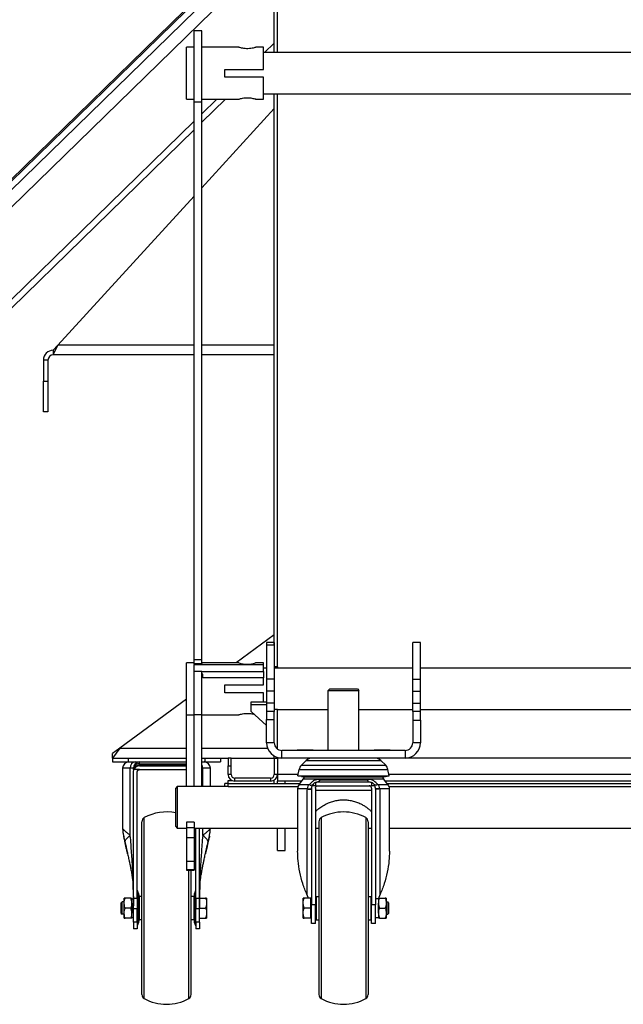
# Model space of a CAD drawing. Units: millimetres. Extents: x -4283 to 7630, y -5446 to 9788.
# Drawn here: x -659 to -267, y -2808 to -2168 of the extents above; entities that cross this region are included whole.
import ezdxf

# ---------------------------------------------------------------- set-up
doc = ezdxf.new("R2010")
doc.units = ezdxf.units.MM

msp = doc.modelspace()

# ---------------------------------------------------------------- linework, layer by layer
at = {"color": 7, "linetype": 'Continuous', "lineweight": 25}
for p, q in [((-493.7, -2189.73), (-493.7, -1987.58)), ((-491.7, -2189.73), (-491.7, -1998.04)), ((-1136.02, -2731.88), (-536.36, -2147)), ((-1135.32, -2732.6), (-535.48, -2147.54)), ((-1132.53, -2735.46), (-531.94, -2149.67)), ((-1126.94, -2741.19), (-524.86, -2153.95)), ((-540.7, -2175.68), (-545.7, -2175.68)), ((-545.7, -2222.05), (-545.7, -2175.68)), ((-540.7, -2222.05), (-540.7, -2175.68)), ((-545.7, -2186.33), (-550.7, -2186.33)), ((-550.7, -2220.03), (-550.7, -2186.33)), ((-516.63, -2186.33), (-540.7, -2186.33)), ((-500.7, -2186.33), (-505.7, -2186.33)), ((-500.7, -2200.68), (-500.7, -2186.33)), ((-499.96, -2189.73), (-493.7, -2183.63)), ((5.8, -2189.73), (-500.7, -2189.73)), ((-494.23, -2189.73), (-493.7, -2189.21)), ((-525.7, -2200.68), (-500.7, -2200.68)), ((-525.7, -2205.68), (-525.7, -2200.68)), ((-500.7, -2205.68), (-525.7, -2205.68)), ((-500.7, -2220.03), (-500.7, -2205.68)), ((-550.7, -2220.03), (-545.7, -2220.03)), ((-540.7, -2220.03), (-516.7, -2220.03)), ((-540.7, -2235.05), (-525.3, -2220.03)), ((-540.7, -2229.47), (-531.02, -2220.03)), ((-505.78, -2220.03), (-500.7, -2220.03)), ((-500.7, -2216.63), (17.3, -2216.63)), ((-493.7, -2574.81), (-493.7, -2216.63)), ((-491.7, -2588.8), (-491.7, -2216.63)), ((-540.7, -2222.05), (-545.7, -2222.05)), ((-545.7, -2584.3), (-545.7, -2222.05)), ((-540.7, -2584.3), (-540.7, -2222.05)), ((-493.7, -2226.18), (-540.7, -2277.56)), ((-1096.92, -2771.97), (-545.7, -2234.34)), ((-1094.12, -2774.83), (-545.7, -2239.93)), ((-545.7, -2283.03), (-634.19, -2379.78)), ((-637.3, -2386.18), (-634.19, -2379.78)), ((-637.3, -2383.18), (-634.19, -2379.78)), ((-545.7, -2379.78), (-634.19, -2379.78)), ((-493.7, -2379.78), (-540.7, -2379.78)), ((-637.3, -2383.18), (-637.3, -2386.18)), ((-545.7, -2386.18), (-637.3, -2386.18)), ((-493.7, -2386.18), (-540.7, -2386.18)), ((-640.7, -2389.58), (-643.7, -2389.58)), ((-643.7, -2389.58), (-643.7, -2403.18)), ((-640.7, -2389.58), (-640.7, -2403.18)), ((-643.7, -2403.18), (-640.7, -2403.18)), ((-643.7, -2423.18), (-643.7, -2403.18)), ((-640.7, -2403.18), (-640.7, -2423.18)), ((-640.7, -2423.18), (-643.7, -2423.18)), ((-493.7, -2568.18), (-518.45, -2586.33)), ((-493.7, -2573.18), (-498.7, -2573.18)), ((-498.7, -2573.18), (-498.7, -2574.81)), ((-493.7, -2574.81), (-498.7, -2574.81)), ((-498.7, -2574.81), (-498.7, -2596.94)), ((-493.7, -2573.18), (-493.7, -2574.81)), ((-493.7, -2574.81), (-493.7, -2596.94)), ((-398.7, -2573.18), (-403.7, -2573.18)), ((-403.7, -2596.94), (-403.7, -2573.18)), ((-398.7, -2596.94), (-398.7, -2573.18)), ((-540.7, -2584.3), (-545.7, -2584.3)), ((-545.7, -2586.97), (-545.7, -2584.3)), ((-540.7, -2586.97), (-540.7, -2584.3)), ((-545.7, -2586.33), (-550.7, -2586.33)), ((-550.7, -2620.03), (-550.7, -2586.33)), ((-540.7, -2586.97), (-545.7, -2586.97)), ((-545.7, -2586.97), (-545.7, -2587.3)), ((-545.7, -2591.83), (-545.7, -2587.3)), ((-545.7, -2587.3), (-500.7, -2587.3)), ((-516.7, -2586.33), (-540.7, -2586.33)), ((-540.7, -2586.97), (-540.7, -2587.3)), ((-500.7, -2586.33), (-505.78, -2586.33)), ((-500.7, -2587.3), (-500.7, -2586.33)), ((-500.7, -2591.83), (-500.7, -2587.3)), ((-498.7, -2589.73), (-500.7, -2589.73)), ((-491.7, -2588.8), (-493.7, -2588.8)), ((-491.7, -2589.31), (-493.7, -2589.31)), ((-403.7, -2589.73), (-493.7, -2589.73)), ((-491.7, -2588.8), (-491.7, -2589.31)), ((-491.7, -2589.31), (-491.7, -2589.73)), ((-84.7, -2589.73), (-398.7, -2589.73)), ((-540.7, -2591.83), (-545.7, -2591.83)), ((-545.7, -2620.15), (-545.7, -2591.83)), ((-540.7, -2591.83), (-500.7, -2591.83)), ((-540.7, -2620.15), (-540.7, -2591.83)), ((-540.2, -2593.73), (-540.7, -2593.73)), ((-540.2, -2596.06), (-540.2, -2593.73)), ((-500.7, -2596.06), (-540.2, -2596.06)), ((-500.7, -2591.83), (-500.7, -2596.06)), ((-500.7, -2600.68), (-500.7, -2596.06)), ((-493.7, -2596.94), (-498.7, -2596.94)), ((-498.7, -2596.94), (-498.7, -2604.63)), ((-493.7, -2596.94), (-493.7, -2604.63)), ((-403.7, -2596.94), (-398.7, -2596.94)), ((-403.7, -2604.63), (-403.7, -2596.94)), ((-398.7, -2604.63), (-398.7, -2596.94)), ((-525.7, -2600.68), (-500.7, -2600.68)), ((-525.7, -2605.68), (-525.7, -2600.68)), ((-457.7, -2603.18), (-458.7, -2604.18)), ((-457.7, -2603.18), (-439.7, -2603.18)), ((-439.7, -2603.18), (-438.7, -2604.18)), ((-550.7, -2609.98), (-594.07, -2641.78)), ((-500.7, -2605.68), (-525.7, -2605.68)), ((-500.7, -2611.66), (-500.7, -2605.68)), ((-493.7, -2604.63), (-498.7, -2604.63)), ((-498.7, -2604.63), (-498.7, -2612.54)), ((-493.7, -2604.63), (-493.7, -2612.54)), ((-458.7, -2604.18), (-438.7, -2604.18)), ((-458.7, -2643.18), (-458.7, -2604.18)), ((-438.7, -2643.18), (-438.7, -2604.18)), ((-403.7, -2604.63), (-398.7, -2604.63)), ((-403.7, -2612.54), (-403.7, -2604.63)), ((-398.7, -2612.54), (-398.7, -2604.63)), ((-508.7, -2611.66), (-498.7, -2611.66)), ((-508.7, -2613.35), (-508.7, -2611.66)), ((-508.7, -2617.88), (-508.7, -2613.35)), ((-508.7, -2613.35), (-498.7, -2613.35)), ((-493.7, -2612.54), (-498.7, -2612.54)), ((-498.7, -2612.54), (-498.7, -2617.9)), ((-493.7, -2612.54), (-493.7, -2617.9)), ((-491.7, -2616.53), (-493.7, -2616.53)), ((-491.7, -2642.18), (-491.7, -2616.53)), ((-491.7, -2616.63), (-458.7, -2616.63)), ((-438.7, -2616.63), (-403.7, -2616.63)), ((-403.7, -2612.54), (-398.7, -2612.54)), ((-403.7, -2617.91), (-403.7, -2612.54)), ((-398.7, -2617.91), (-398.7, -2612.54)), ((-398.7, -2616.63), (-84.7, -2616.63)), ((-550.7, -2620.03), (-545.7, -2620.03)), ((-550.7, -2666.73), (-550.7, -2620.03)), ((-540.7, -2620.15), (-545.7, -2620.15)), ((-545.7, -2666.73), (-545.7, -2620.15)), ((-540.7, -2620.03), (-516.63, -2620.03)), ((-540.7, -2666.73), (-540.7, -2620.15)), ((-498.7, -2626.94), (-508.7, -2617.88)), ((-493.7, -2617.9), (-498.7, -2617.9)), ((-498.7, -2617.9), (-498.7, -2623.18)), ((-493.7, -2623.18), (-493.7, -2617.9)), ((-398.7, -2617.91), (-403.7, -2617.91)), ((-403.7, -2617.91), (-403.7, -2623.46)), ((-398.7, -2623.46), (-398.7, -2617.91)), ((-498.7, -2623.18), (-493.7, -2623.18)), ((-498.7, -2638.18), (-498.7, -2623.18)), ((-493.7, -2638.18), (-493.7, -2623.18)), ((-403.7, -2623.46), (-398.7, -2623.46)), ((-403.7, -2623.46), (-403.7, -2638.18)), ((-398.7, -2623.46), (-398.7, -2638.18)), ((-594.07, -2641.78), (-598.7, -2648.18)), ((-594.07, -2641.78), (-598.7, -2645.18)), ((-594.07, -2641.78), (-550.7, -2641.78)), ((-540.7, -2641.78), (-498.03, -2641.78)), ((-493.7, -2638.18), (-498.7, -2638.18)), ((-398.7, -2638.18), (-403.7, -2638.18)), ((-598.7, -2648.18), (-598.7, -2645.18)), ((-598.7, -2648.18), (-598.7, -2650.68)), ((-598.7, -2648.18), (-550.7, -2648.18)), ((-588.7, -2648.18), (-588.7, -2650.68)), ((-540.7, -2648.18), (-523.7, -2648.18)), ((-538.7, -2648.18), (-538.7, -2650.68)), ((-528.7, -2648.18), (-528.7, -2650.68)), ((-521.7, -2648.18), (-523.7, -2648.18)), ((-523.7, -2648.18), (-523.7, -2653.18)), ((-521.7, -2653.18), (-521.7, -2648.18)), ((-521.7, -2648.18), (-493.7, -2648.18)), ((-493.7, -2648.18), (-493.7, -2646.84)), ((-493.7, -2648.18), (-491.7, -2648.18)), ((-493.7, -2648.18), (-493.7, -2658.78)), ((-491.7, -2648.18), (-491.7, -2647.72)), ((-491.7, -2648.18), (-491.7, -2658.78)), ((-488.7, -2648.18), (-491.7, -2648.18)), ((-488.7, -2648.18), (-488.7, -2643.18)), ((-408.7, -2643.18), (-488.7, -2643.18)), ((-408.7, -2648.18), (-488.7, -2648.18)), ((-478.9, -2642.8), (-468.5, -2642.8)), ((-478.9, -2643.18), (-478.9, -2642.8)), ((-478.9, -2643.09), (-468.5, -2643.09)), ((-468.5, -2642.8), (-468.5, -2643.18)), ((-428.9, -2642.8), (-418.5, -2642.8)), ((-428.9, -2643.18), (-428.9, -2642.8)), ((-428.9, -2643.09), (-418.5, -2643.09)), ((-418.5, -2642.8), (-418.5, -2643.18)), ((-408.7, -2643.18), (-408.7, -2648.18)), ((-74.7, -2648.18), (-408.7, -2648.18)), ((-598.7, -2650.68), (-588.7, -2650.68)), ((-592.2, -2654.68), (-592.2, -2694.3)), ((-587.2, -2654.68), (-592.2, -2654.68)), ((-588.7, -2650.68), (-550.7, -2650.68)), ((-587.2, -2698.54), (-587.2, -2654.68)), ((-585.2, -2654.68), (-587.2, -2654.68)), ((-585.2, -2655.71), (-585.2, -2654.68)), ((-581.2, -2651.85), (-581.2, -2650.68)), ((-581.2, -2652.88), (-581.2, -2651.85)), ((-581.2, -2651.85), (-550.7, -2651.85)), ((-581.2, -2653.18), (-581.2, -2652.88)), ((-581.2, -2652.88), (-550.7, -2652.88)), ((-581.2, -2653.18), (-550.7, -2653.18)), ((-540.7, -2650.68), (-538.7, -2650.68)), ((-540.2, -2654.68), (-540.7, -2654.68)), ((-540.2, -2666.73), (-540.2, -2654.68)), ((-535.2, -2654.68), (-540.2, -2654.68)), ((-538.7, -2650.68), (-528.7, -2650.68)), ((-535.2, -2666.73), (-535.2, -2654.68)), ((-523.7, -2653.18), (-521.7, -2653.18)), ((-523.7, -2658.78), (-523.7, -2653.18)), ((-521.7, -2658.78), (-521.7, -2653.18)), ((-476.09, -2652.87), (-472.95, -2649.73)), ((-476.09, -2652.87), (-421.31, -2652.87)), ((-472.95, -2649.73), (-424.46, -2649.73)), ((-421.31, -2652.87), (-424.46, -2649.73)), ((-585.2, -2657.18), (-584.91, -2655.68)), ((-585.2, -2739.33), (-585.2, -2657.18)), ((-581.2, -2655.68), (-584.91, -2655.68)), ((-582.7, -2739.33), (-582.7, -2657.18)), ((-581.2, -2655.68), (-550.7, -2655.68)), ((-521.7, -2658.78), (-523.7, -2658.78)), ((-519.3, -2663.18), (-519.3, -2661.18)), ((-496.1, -2661.18), (-519.3, -2661.18)), ((-496.1, -2661.18), (-496.1, -2663.18)), ((-491.7, -2658.78), (-493.7, -2658.78)), ((-491.7, -2658.78), (-491.7, -2663.18)), ((-478.26, -2658.78), (-491.7, -2658.78)), ((-478.45, -2659.68), (-477.58, -2655.62)), ((-476, -2660.2), (-478.45, -2659.68)), ((-478.45, -2659.68), (-418.96, -2659.68)), ((-477.58, -2655.62), (-419.82, -2655.62)), ((-476, -2660.2), (-421.41, -2660.2)), ((-474.2, -2660.46), (-423.2, -2660.46)), ((-421.41, -2660.2), (-418.96, -2659.68)), ((-418.96, -2659.68), (-419.82, -2655.62)), ((-64.26, -2658.78), (-419.15, -2658.78)), ((-556.7, -2666.73), (-557.7, -2667.73)), ((-557.7, -2692.63), (-557.7, -2667.73)), ((-523.7, -2666.73), (-556.7, -2666.73)), ((-556.7, -2666.73), (-556.7, -2693.63)), ((-525.7, -2666.73), (-525.7, -2664.73)), ((-523.7, -2664.73), (-525.7, -2664.73)), ((-523.7, -2662.73), (-521.24, -2662.73)), ((-523.7, -2664.73), (-523.7, -2662.73)), ((-523.7, -2666.73), (-523.7, -2664.73)), ((-523.7, -2664.73), (-477.07, -2664.73)), ((-523.7, -2666.73), (-478.31, -2666.73)), ((-496.1, -2663.18), (-519.3, -2663.18)), ((-494.17, -2662.73), (-493.7, -2662.73)), ((-493.7, -2664.73), (-493.7, -2662.73)), ((-491.7, -2664.73), (-491.7, -2663.18)), ((-475.85, -2663.18), (-491.7, -2663.18)), ((-486.7, -2664.73), (-486.7, -2663.18)), ((-477.6, -2665.4), (-474.63, -2661.61)), ((-477.6, -2665.4), (-470.89, -2665.4)), ((-474.63, -2661.61), (-422.78, -2661.61)), ((-469.4, -2667.68), (-469.11, -2666.18)), ((-469.4, -2667.68), (-469.4, -2743.55)), ((-466.9, -2666.18), (-469.11, -2666.18)), ((-466.9, -2663.97), (-466.9, -2666.18)), ((-466.9, -2666.18), (-430.5, -2666.18)), ((-466.9, -2667.68), (-466.9, -2743.55)), ((-465.4, -2663.68), (-432, -2663.68)), ((-430.5, -2663.97), (-430.5, -2666.18)), ((-428.3, -2666.18), (-430.5, -2666.18)), ((-430.5, -2667.68), (-430.5, -2743.55)), ((-428.73, -2665.31), (-428.82, -2665.26)), ((-428, -2667.68), (-428.3, -2666.18)), ((-428, -2667.68), (-428, -2743.55)), ((-426.52, -2665.4), (-419.81, -2665.4)), ((-419.81, -2665.4), (-422.78, -2661.61)), ((-61.85, -2663.18), (-421.55, -2663.18)), ((-420.34, -2664.73), (-63.07, -2664.73)), ((-419.09, -2666.73), (-64.31, -2666.73)), ((-478.55, -2668.18), (-478.55, -2708.73)), ((-472.42, -2668.18), (-478.55, -2668.18)), ((-466.9, -2669.08), (-430.5, -2669.08)), ((-418.85, -2668.18), (-424.99, -2668.18)), ((-418.85, -2708.73), (-418.85, -2668.18)), ((-578.15, -2804.47), (-578.15, -2686.88)), ((-463.15, -2686.88), (-463.15, -2804.47)), ((-434.26, -2686.88), (-434.26, -2804.47)), ((-579.7, -2801.84), (-579.7, -2689.51)), ((-557.7, -2692.63), (-556.7, -2693.63)), ((-545.7, -2689.81), (-550.7, -2689.81)), ((-550.7, -2689.81), (-550.7, -2693.22)), ((-550.7, -2693.22), (-545.7, -2693.22)), ((-550.7, -2693.22), (-550.7, -2699.69)), ((-545.7, -2689.81), (-545.7, -2693.22)), ((-545.7, -2693.22), (-545.7, -2699.69)), ((-464.7, -2689.51), (-464.7, -2801.84)), ((-432.7, -2689.51), (-432.7, -2801.84)), ((-592.16, -2694.3), (-592.16, -2695.63)), ((-556.7, -2693.63), (-550.7, -2693.63)), ((-550.7, -2699.69), (-545.7, -2699.69)), ((-550.7, -2699.69), (-550.7, -2715.17)), ((-545.7, -2693.63), (-478.55, -2693.63)), ((-545.7, -2699.69), (-545.7, -2715.17)), ((-544.7, -2739.33), (-544.7, -2693.63)), ((-542.2, -2739.33), (-542.2, -2693.63)), ((-540.2, -2698.54), (-540.2, -2693.63)), ((-535.25, -2695.63), (-535.25, -2694.3)), ((-535.2, -2694.3), (-535.2, -2693.63)), ((-523.7, -2693.73), (-523.7, -2693.63)), ((-523.7, -2693.73), (-493.7, -2693.73)), ((-493.7, -2693.73), (-493.7, -2693.63)), ((-491.7, -2708.18), (-491.7, -2693.63)), ((-486.7, -2708.18), (-486.7, -2693.63)), ((-466.9, -2693.63), (-464.7, -2693.63)), ((-432.7, -2693.63), (-430.5, -2693.63)), ((-418.85, -2693.63), (-64.55, -2693.63)), ((-491.7, -2708.18), (-486.7, -2708.18)), ((-550.7, -2715.17), (-545.7, -2715.17)), ((-550.7, -2715.17), (-550.7, -2720.56)), ((-545.7, -2715.17), (-545.7, -2720.56)), ((-550.7, -2720.56), (-545.7, -2720.56)), ((-550.7, -2720.56), (-550.7, -2720.92)), ((-550.7, -2720.92), (-545.7, -2720.92)), ((-549.26, -2804.47), (-549.26, -2720.92)), ((-547.7, -2801.84), (-547.7, -2720.92)), ((-545.7, -2720.56), (-545.7, -2720.92)), ((-582.4, -2734.99), (-582.4, -2756.36)), ((-581.7, -2737.09), (-581.7, -2754.26)), ((-581.45, -2738.18), (-581.45, -2753.18)), ((-579.7, -2738.18), (-581.45, -2738.18)), ((-545.95, -2738.18), (-547.7, -2738.18)), ((-545.95, -2738.18), (-545.95, -2753.18)), ((-545.7, -2737.09), (-545.7, -2754.26)), ((-545, -2756.36), (-545, -2734.99)), ((-472.46, -2736.9), (-471.6, -2739.18)), ((-466.45, -2738.18), (-466.45, -2753.18)), ((-466.45, -2738.18), (-464.7, -2738.18)), ((-432.7, -2738.18), (-430.95, -2738.18)), ((-430.95, -2738.18), (-430.95, -2753.18)), ((-425.81, -2739.19), (-424.94, -2736.9)), ((-593.2, -2742.28), (-592.6, -2741.68)), ((-593.2, -2749.08), (-593.2, -2742.28)), ((-592.6, -2749.68), (-592.6, -2741.68)), ((-591.2, -2741.68), (-592.6, -2741.68)), ((-591.2, -2742.43), (-591.2, -2739.18)), ((-591.2, -2748.93), (-591.2, -2742.43)), ((-586.78, -2739.18), (-590.62, -2739.18)), ((-586.2, -2742.43), (-586.2, -2739.18)), ((-586.2, -2739.58), (-585.24, -2739.58)), ((-586.2, -2742.43), (-586.2, -2748.93)), ((-585.21, -2745.23), (-585.21, -2744.1)), ((-582.7, -2739.33), (-585.2, -2739.33)), ((-585.2, -2744.66), (-585.2, -2739.33)), ((-582.7, -2739.33), (-582.7, -2746.14)), ((-581.45, -2740.68), (-581.7, -2740.68)), ((-545.7, -2740.68), (-545.95, -2740.68)), ((-542.2, -2739.33), (-544.7, -2739.33)), ((-544.7, -2739.33), (-544.7, -2746.14)), ((-542.2, -2744.66), (-542.2, -2739.33)), ((-542.19, -2745.42), (-542.19, -2744.17)), ((-542.16, -2739.18), (-538.28, -2739.18)), ((-537.7, -2739.18), (-537.7, -2742.43)), ((-537.7, -2742.43), (-537.7, -2748.93)), ((-474.9, -2742.43), (-474.9, -2739.18)), ((-474.9, -2748.93), (-474.9, -2742.43)), ((-470, -2739.18), (-474.32, -2739.18)), ((-470, -2742.43), (-470, -2739.18)), ((-469.4, -2739.18), (-470, -2739.18)), ((-470, -2745.68), (-470, -2742.43)), ((-466.9, -2743.55), (-469.4, -2743.55)), ((-469.4, -2755.68), (-469.4, -2743.55)), ((-466.9, -2740.68), (-466.45, -2740.68)), ((-466.9, -2755.68), (-466.9, -2743.55)), ((-430.95, -2740.68), (-430.5, -2740.68)), ((-428, -2743.55), (-430.5, -2743.55)), ((-430.5, -2755.68), (-430.5, -2743.55)), ((-426, -2739.58), (-428, -2739.58)), ((-428, -2755.68), (-428, -2743.55)), ((-426, -2739.18), (-426, -2742.43)), ((-426, -2748.93), (-426, -2742.43)), ((-425.42, -2739.18), (-421.58, -2739.18)), ((-421, -2739.18), (-421, -2742.43)), ((-421, -2741.68), (-420, -2741.68)), ((-421, -2742.43), (-421, -2748.93)), ((-420, -2741.68), (-420, -2749.68)), ((-419.4, -2742.28), (-420, -2741.68)), ((-419.4, -2742.28), (-419.4, -2749.08)), ((-593.2, -2749.08), (-592.6, -2749.68)), ((-591.2, -2749.68), (-592.6, -2749.68)), ((-591.2, -2752.18), (-591.2, -2748.93)), ((-586.78, -2745.68), (-590.62, -2745.68)), ((-585.25, -2745.53), (-586.2, -2746.08)), ((-586.2, -2752.18), (-586.2, -2748.93)), ((-585.22, -2745.68), (-585.21, -2745.68)), ((-585.2, -2745.68), (-585.22, -2745.68)), ((-585.2, -2745.68), (-585.2, -2746.14)), ((-582.7, -2746.14), (-585.2, -2746.14)), ((-585.2, -2754.89), (-585.2, -2746.14)), ((-582.7, -2754.89), (-582.7, -2746.14)), ((-581.45, -2750.68), (-581.7, -2750.68)), ((-545.7, -2750.68), (-545.95, -2750.68)), ((-542.2, -2746.14), (-544.7, -2746.14)), ((-544.7, -2754.89), (-544.7, -2746.14)), ((-542.2, -2745.68), (-542.2, -2746.14)), ((-542.19, -2745.68), (-542.2, -2745.68)), ((-542.2, -2754.89), (-542.2, -2746.14)), ((-542.19, -2745.68), (-538.28, -2745.68)), ((-537.7, -2748.93), (-537.7, -2752.18)), ((-474.9, -2752.18), (-474.9, -2748.93)), ((-470, -2745.68), (-474.32, -2745.68)), ((-470, -2748.93), (-470, -2745.68)), ((-470, -2752.18), (-470, -2748.93)), ((-466.9, -2750.68), (-466.45, -2750.68)), ((-430.95, -2750.68), (-430.5, -2750.68)), ((-426, -2748.93), (-426, -2752.18)), ((-425.42, -2745.68), (-421.58, -2745.68)), ((-421, -2748.93), (-421, -2752.18)), ((-421, -2749.68), (-420, -2749.68)), ((-419.4, -2749.08), (-420, -2749.68)), ((-586.78, -2752.18), (-590.62, -2752.18)), ((-586.2, -2751.78), (-585.2, -2751.78)), ((-582.7, -2754.89), (-585.2, -2754.89)), ((-585.2, -2754.89), (-585.2, -2759.18)), ((-582.7, -2754.89), (-582.7, -2759.18)), ((-579.7, -2753.18), (-581.45, -2753.18)), ((-545.95, -2753.18), (-547.7, -2753.18)), ((-542.2, -2754.89), (-544.7, -2754.89)), ((-544.7, -2754.89), (-544.7, -2759.18)), ((-542.2, -2752.18), (-538.28, -2752.18)), ((-542.2, -2754.89), (-542.2, -2759.18)), ((-470, -2752.18), (-474.32, -2752.18)), ((-469.4, -2752.18), (-470, -2752.18)), ((-466.9, -2755.68), (-469.4, -2755.68)), ((-466.45, -2753.18), (-464.7, -2753.18)), ((-432.7, -2753.18), (-430.95, -2753.18)), ((-428, -2755.68), (-430.5, -2755.68)), ((-428, -2751.78), (-426, -2751.78)), ((-425.42, -2752.18), (-421.58, -2752.18)), ((-582.7, -2759.18), (-585.2, -2759.18)), ((-542.2, -2759.18), (-544.7, -2759.18))]:
    msp.add_line(p, q, dxfattribs=at)
at = {"color": 7, "linetype": 'Continuous', "lineweight": 25, "flags": 128}
for points in [[(-472.4, -2668.06), (-471.72, -2668.14), (-471.12, -2668.19), (-470.6, -2668.19), (-470.18, -2668.16), (-469.84, -2668.1), (-469.6, -2667.99), (-469.45, -2667.85), (-469.45, -2667.85)], [(-425.01, -2668.06), (-425.69, -2668.14), (-426.29, -2668.19), (-426.8, -2668.2), (-427.23, -2668.17), (-427.57, -2668.1), (-427.81, -2668), (-427.96, -2667.86), (-427.96, -2667.85)], [(-472.42, -2668.18), (-471.74, -2668.29), (-471.13, -2668.37), (-470.61, -2668.42), (-470.18, -2668.44), (-469.84, -2668.42), (-469.6, -2668.37), (-469.45, -2668.29), (-469.4, -2668.18)], [(-424.99, -2668.18), (-425.67, -2668.29), (-426.28, -2668.37), (-426.8, -2668.42), (-427.23, -2668.44), (-427.57, -2668.42), (-427.81, -2668.37), (-427.96, -2668.29), (-428, -2668.18)], [(-590.72, -2702.69), (-590.64, -2702.18), (-590.42, -2701.61), (-590.05, -2701.03), (-589.54, -2700.42), (-588.89, -2699.8), (-588.11, -2699.17), (-587.2, -2698.54)], [(-536.76, -2703.22), (-536.69, -2702.71), (-536.77, -2702.18), (-536.99, -2701.61), (-537.36, -2701.03), (-537.87, -2700.42), (-538.52, -2699.8), (-539.3, -2699.17), (-540.2, -2698.54)]]:
    msp.add_lwpolyline(points, dxfattribs=at)
at = {"color": 7, "linetype": 'Continuous', "lineweight": 25}
for centre, radius, start, end in [((-637.3, -2389.58), 6.4, 90, 180), ((-637.3, -2389.58), 3.4, 90, 180), ((-511.21, -2569.97), 17.26, 251.42144, 288.32455), ((-488.7, -2638.18), 10, 180, 270), ((-488.7, -2638.18), 5, 180, 270), ((-408.7, -2638.18), 5, 270, 0), ((-408.7, -2638.18), 10, 270, 360), ((-469.2, -2653.48), 5.3, 90, 135), ((-428.2, -2653.48), 5.3, 45, 90), ((-588.2, -2654.68), 4, 90, 180), ((-583.55, -2654.32), 3.67, 97.04751, 185.63287), ((-581.2, -2654.68), 4, 90, 180), ((-581.7, -2655.38), 3.57, 81.95053, 168.57825), ((-581.7, -2656.42), 3.57, 81.95053, 168.57825), ((-581.2, -2657.18), 4, 90, 157.97569), ((-544.95, -2654.65), 4.75, 359.6929, 26.52686), ((-539.2, -2654.68), 4, 0, 90), ((-472.2, -2656.76), 5.5, 135, 168), ((-425.2, -2656.76), 5.5, 12, 45), ((-519.3, -2658.78), 4.4, 180, 270), ((-519.3, -2658.78), 2.4, 180, 270), ((-496.1, -2658.78), 4.4, 270, 0), ((-496.1, -2658.78), 2.4, 270, 0), ((-476.2, -2660.38), 2, 321.93979, 357.54371), ((-469.21, -2660.68), 5, 174.48858, 177.54371), ((-428.2, -2660.68), 5, 2.45629, 5.51142), ((-421.21, -2660.38), 2, 182.45629, 218.06021), ((-474.05, -2668.18), 4.5, 141.93979, 180), ((-465.4, -2667.68), 4, 112.02431, 157.97569), ((-432, -2667.68), 4, 22.02431, 67.97569), ((-423.35, -2668.18), 4.5, 0, 38.06021), ((-576.7, -2689.51), 3, 118.7822, 180), ((-563.7, -2713.18), 30, 78.46304, 118.7822), ((-461.7, -2689.51), 3, 118.7822, 180), ((-448.7, -2713.18), 30, 61.2178, 118.7822), ((-435.7, -2689.51), 3, 0, 61.2178), ((-580.9, -2725.93), 5.01, 156.29176, 187.41122), ((-546.51, -2725.93), 5.01, 352.58819, 23.70825), ((-581.2, -2734.09), 1.5, 180, 216.8699), ((-585.2, -2737.09), 3.5, 0, 36.8699), ((-542.2, -2737.09), 3.5, 143.1301, 180), ((-546.2, -2734.09), 1.5, 323.1301, 0), ((-581.2, -2757.26), 1.5, 143.1301, 180), ((-585.2, -2754.26), 3.5, 323.1301, 0), ((-542.2, -2754.26), 3.5, 180, 216.8699), ((-546.2, -2757.26), 1.5, 0, 36.8699), ((-576.7, -2801.84), 3, 180, 241.2178), ((-550.7, -2801.84), 3, 298.7822, 0), ((-461.7, -2801.84), 3, 180, 241.2178), ((-435.7, -2801.84), 3, 298.7822, 360), ((-563.7, -2778.18), 30, 241.2178, 298.7822), ((-448.7, -2778.18), 30, 241.2178, 298.7822)]:
    msp.add_arc(centre, radius, start, end, dxfattribs=at)
for points, knots in [([(-505.7, -2186.33), (-505.76, -2186.35), (-505.88, -2186.38), (-506.77, -2186.66), (-508.11, -2186.98), (-509.83, -2187.23), (-511.69, -2187.28), (-513.45, -2187.12), (-514.98, -2186.83), (-516.1, -2186.52), (-516.69, -2186.33), (-516.64, -2186.35), (-516.63, -2186.35)], [0, 0, 0, 0, 0.1036, 0.20708, 0.313692, 0.423167, 0.529044, 0.630344, 0.733268, 0.841321, 0.950308, 1, 1, 1, 1]), ([(-516.7, -2220.03), (-516.65, -2220.01), (-516.53, -2219.97), (-515.64, -2219.7), (-514.3, -2219.38), (-512.58, -2219.13), (-510.71, -2219.08), (-508.96, -2219.23), (-507.43, -2219.53), (-506.3, -2219.83), (-505.71, -2220.02), (-505.76, -2220.01), (-505.78, -2220)], [0, 0, 0, 0, 0.1035997, 0.2070804, 0.3136917, 0.4231669, 0.5290437, 0.6303435, 0.7332682, 0.841321, 0.9503085, 1, 1, 1, 1]), ([(-516.63, -2620), (-516.64, -2620.01), (-516.68, -2620.02), (-516.11, -2619.83), (-515.02, -2619.54), (-513.46, -2619.23), (-511.63, -2619.07), (-509.79, -2619.14), (-508.17, -2619.37), (-507.07, -2619.62), (-506.72, -2619.73), (-506.64, -2619.75)], [0, 0, 0, 0, 0.066971, 0.191273, 0.318808, 0.451864, 0.584477, 0.710555, 0.834496, 0.963685, 1, 1, 1, 1]), ([(-582.7, -2657.18), (-582.7, -2657.07), (-582.68, -2656.86), (-582.56, -2656.49), (-582.29, -2656.09), (-581.9, -2655.82), (-581.52, -2655.7), (-581.31, -2655.68), (-581.2, -2655.68)], [0, 0, 0, 0, 0.135067, 0.270521, 0.500189, 0.729715, 0.864975, 1, 1, 1, 1]), ([(-470.89, -2665.4), (-471.07, -2665.55), (-471.43, -2665.84), (-472.07, -2666.69), (-472.26, -2667.49), (-472.4, -2668.06)], [0, 0, 0, 0, 0.2245283, 0.4500768, 1, 1, 1, 1]), ([(-463.98, -2662.47), (-464.59, -2662.32), (-465.43, -2662.11), (-466.65, -2662.28), (-467.76, -2662.67), (-469.31, -2663.65), (-470.33, -2664.78), (-470.89, -2665.4)], [0, 0, 0, 0, 0.282577, 0.392617, 0.50027, 0.725456, 1, 1, 1, 1]), ([(-470.89, -2665.4), (-470.41, -2665.61), (-469.46, -2666.02), (-468.88, -2665.51), (-468.59, -2665.26)], [0, 0, 0, 0, 0.5000003, 1, 1, 1, 1]), ([(-466.9, -2663.97), (-466.63, -2663.87), (-466.14, -2663.71), (-465.63, -2663.69), (-465.4, -2663.68)], [0, 0, 0, 0, 0.561156, 1, 1, 1, 1]), ([(-466.9, -2667.68), (-466.9, -2667.57), (-466.88, -2667.36), (-466.76, -2666.99), (-466.49, -2666.59), (-466.1, -2666.32), (-465.72, -2666.2), (-465.51, -2666.18), (-465.4, -2666.18)], [0, 0, 0, 0, 0.135133, 0.270624, 0.500354, 0.72982, 0.865042, 1, 1, 1, 1]), ([(-463.98, -2662.47), (-464.12, -2662.66), (-464.39, -2663.05), (-464.9, -2663.55), (-465.21, -2663.63), (-465.4, -2663.68)], [0, 0, 0, 0, 0.2803489, 0.5611164, 1, 1, 1, 1]), ([(-433.43, -2662.47), (-433.56, -2662.49), (-433.87, -2662.53), (-434.49, -2662.53), (-435.77, -2662.52), (-437.31, -2662.53), (-439.04, -2662.53), (-440.34, -2662.53), (-441.67, -2662.53), (-444.35, -2662.53), (-447.44, -2662.53), (-450.76, -2662.53), (-452.83, -2662.53), (-454.61, -2662.53), (-456.13, -2662.53), (-457.37, -2662.53), (-458.52, -2662.53), (-459.53, -2662.53), (-460.4, -2662.53), (-461.02, -2662.53), (-461.57, -2662.53), (-462.03, -2662.53), (-462.36, -2662.53), (-462.47, -2662.53), (-462.67, -2662.53), (-462.97, -2662.53), (-463.38, -2662.53), (-463.71, -2662.51), (-463.9, -2662.48), (-463.98, -2662.47)], [0, 0, 0, 0, 0.016116, 0.037376, 0.06695, 0.154302, 0.196775, 0.239248, 0.28172, 0.324193, 0.493798, 0.565495, 0.629286, 0.685171, 0.733147, 0.773214, 0.80537, 0.845947, 0.874312, 0.892937, 0.910016, 0.93266, 0.941439, 0.944708, 0.945166, 0.962545, 0.97719, 0.989883, 1, 1, 1, 1]), ([(-426.52, -2665.4), (-427.08, -2664.78), (-428.11, -2663.66), (-429.92, -2662.51), (-431.75, -2662.06), (-432.82, -2662.32), (-433.43, -2662.47)], [0, 0, 0, 0, 0.276295, 0.500832, 0.71635, 1, 1, 1, 1]), ([(-433.43, -2662.47), (-433.29, -2662.66), (-433.02, -2663.05), (-432.51, -2663.55), (-432.2, -2663.63), (-432, -2663.68)], [0, 0, 0, 0, 0.280351, 0.5611183, 1, 1, 1, 1]), ([(-432, -2663.68), (-431.72, -2663.69), (-431.2, -2663.72), (-430.72, -2663.89), (-430.5, -2663.97)], [0, 0, 0, 0, 0.5588525, 1, 1, 1, 1]), ([(-430.5, -2667.68), (-430.51, -2667.55), (-430.53, -2667.33), (-430.67, -2666.96), (-430.89, -2666.65), (-431.17, -2666.42), (-431.52, -2666.23), (-431.81, -2666.2), (-432, -2666.18)], [0, 0, 0, 0, 0.155321, 0.29065, 0.500523, 0.630953, 0.757836, 1, 1, 1, 1]), ([(-426.52, -2665.4), (-426.99, -2665.62), (-427.89, -2666.04), (-428.46, -2665.54), (-428.73, -2665.31)], [0, 0, 0, 0, 0.522127, 1, 1, 1, 1]), ([(-425.01, -2668.06), (-425.15, -2667.48), (-425.34, -2666.68), (-425.98, -2665.83), (-426.34, -2665.54), (-426.52, -2665.4)], [0, 0, 0, 0, 0.558055, 0.779521, 1, 1, 1, 1]), ([(-472.42, -2668.18), (-472.44, -2669.27), (-472.48, -2671.71), (-472.46, -2675.79), (-472.47, -2680.74), (-472.46, -2686.66), (-472.46, -2692.73), (-472.46, -2698.84), (-472.46, -2704.85), (-472.46, -2711.6), (-472.46, -2719.19), (-472.46, -2727.71), (-472.46, -2733.72), (-472.46, -2736.9)], [0, 0, 0, 0, 0.0476, 0.106732, 0.178047, 0.263456, 0.365574, 0.443008, 0.530028, 0.627819, 0.737714, 0.861208, 1, 1, 1, 1]), ([(-472.4, -2668.06), (-472.4, -2668.08), (-472.41, -2668.12), (-472.42, -2668.16), (-472.42, -2668.18)], [0, 0, 0, 0, 0.545521, 1, 1, 1, 1]), ([(-424.99, -2668.18), (-424.99, -2668.15), (-425, -2668.11), (-425.01, -2668.08), (-425.01, -2668.06)], [0, 0, 0, 0, 0.572329, 1, 1, 1, 1]), ([(-424.94, -2736.9), (-424.94, -2733.45), (-424.94, -2726.97), (-424.94, -2717.81), (-424.94, -2709.74), (-424.94, -2702.64), (-424.94, -2696.39), (-424.94, -2690.88), (-424.94, -2685.55), (-424.94, -2680.44), (-424.95, -2675.63), (-424.93, -2671.64), (-424.97, -2669.25), (-424.99, -2668.18)], [0, 0, 0, 0, 0.150541, 0.283097, 0.399825, 0.502612, 0.593125, 0.672826, 0.743002, 0.82598, 0.895491, 0.953309, 1, 1, 1, 1]), ([(-466.9, -2683), (-466.41, -2682.51), (-465.16, -2681.27), (-462.85, -2679.53), (-460.07, -2677.92), (-457.22, -2676.72), (-454.39, -2675.91), (-451.54, -2675.43), (-448.7, -2675.27), (-445.86, -2675.43), (-443.01, -2675.91), (-440.18, -2676.72), (-437.69, -2677.78), (-435.54, -2678.95), (-433.71, -2680.17), (-432, -2681.52), (-430.99, -2682.51), (-430.5, -2683)], [0, 0, 0, 0, 0.056045, 0.143389, 0.225761, 0.298779, 0.369104, 0.434961, 0.499965, 0.564968, 0.630825, 0.70115, 0.774168, 0.828591, 0.885119, 0.943958, 1, 1, 1, 1]), ([(-587.2, -2698.54), (-587.41, -2698.36), (-587.87, -2697.97), (-588.48, -2697.45), (-589.07, -2696.96), (-589.56, -2696.53), (-590.01, -2696.15), (-590.4, -2695.84), (-590.73, -2695.53), (-591.02, -2695.3), (-591.25, -2695.11), (-591.43, -2694.94), (-591.65, -2694.78), (-591.87, -2694.56), (-592.07, -2694.42), (-592.18, -2694.31), (-592.2, -2694.31), (-592.2, -2694.3)], [0, 0, 0, 0, 0.071353, 0.154959, 0.221058, 0.29821, 0.359128, 0.418962, 0.483864, 0.537706, 0.586263, 0.626289, 0.666749, 0.754134, 0.839546, 0.923568, 1, 1, 1, 1]), ([(-592.15, -2695.74), (-592.13, -2695.87), (-592.09, -2696.1), (-591.91, -2697.01), (-591.72, -2697.97), (-591.46, -2699.22), (-591.12, -2700.83), (-590.84, -2702.13), (-590.69, -2702.78)], [0, 0, 0, 0, 0.176006, 0.324136, 0.44911, 0.562274, 0.779325, 1, 1, 1, 1]), ([(-591.64, -2699), (-591.64, -2699), (-591.64, -2698.99), (-591.61, -2699.13), (-591.54, -2699.42), (-591.4, -2700.01), (-591.19, -2700.92), (-590.92, -2702.05), (-590.74, -2702.83), (-590.65, -2703.22)], [0, 0, 0, 0, 0.032917, 0.09899, 0.187921, 0.307319, 0.532786, 0.770301, 1, 1, 1, 1]), ([(-585.48, -2723.92), (-585.56, -2722.42), (-585.7, -2719.36), (-586, -2714.64), (-586.36, -2709.6), (-586.76, -2704.19), (-587.05, -2700.45), (-587.2, -2698.54)], [0, 0, 0, 0, 0.178544, 0.362238, 0.559771, 0.774333, 1, 1, 1, 1]), ([(-540.2, -2698.54), (-540.36, -2700.49), (-540.65, -2704.24), (-541.06, -2709.65), (-541.41, -2714.64), (-541.7, -2719.36), (-541.85, -2722.41), (-541.92, -2723.92)], [0, 0, 0, 0, 0.230267, 0.441411, 0.637576, 0.821124, 1, 1, 1, 1]), ([(-535.21, -2694.3), (-535.21, -2694.3), (-535.19, -2694.29), (-535.26, -2694.34), (-535.47, -2694.54), (-535.79, -2694.78), (-536.1, -2695.07), (-536.36, -2695.26), (-536.68, -2695.56), (-537.11, -2695.9), (-537.66, -2696.39), (-538.37, -2696.97), (-539.21, -2697.7), (-539.87, -2698.25), (-540.2, -2698.54)], [0, 0, 0, 0, 0.005561, 0.115916, 0.22569, 0.355788, 0.404646, 0.457936, 0.519748, 0.593045, 0.679016, 0.77746, 0.885545, 1, 1, 1, 1]), ([(-536.76, -2703.22), (-536.63, -2702.66), (-536.4, -2701.7), (-536.12, -2700.5), (-535.94, -2699.74), (-535.84, -2699.31), (-535.79, -2699.09), (-535.76, -2698.98), (-535.76, -2698.99), (-535.79, -2699.12), (-535.86, -2699.42), (-536, -2700.01), (-536.22, -2700.92), (-536.49, -2702.05), (-536.67, -2702.83), (-536.76, -2703.22)], [0, 0, 0, 0, 0.166599, 0.287156, 0.37362, 0.421309, 0.457576, 0.486263, 0.515656, 0.548744, 0.593258, 0.653006, 0.765791, 0.88477, 1, 1, 1, 1]), ([(-536.69, -2702.69), (-536.55, -2702.03), (-536.27, -2700.72), (-535.93, -2699.08), (-535.67, -2697.79), (-535.47, -2696.79), (-535.29, -2695.86), (-535.26, -2695.65), (-535.24, -2695.53)], [0, 0, 0, 0, 0.215302, 0.428605, 0.541284, 0.667634, 0.819579, 1, 1, 1, 1]), ([(-590.75, -2702.53), (-590.38, -2704.15), (-589.72, -2707.07), (-588.84, -2710.98), (-588.19, -2713.95), (-587.72, -2716.16), (-587.32, -2718.08), (-586.88, -2720.31), (-586.35, -2723.21), (-586.04, -2725.35), (-585.87, -2726.54)], [0, 0, 0, 0, 0.1911999, 0.3466753, 0.4663181, 0.5503129, 0.6164084, 0.7129917, 0.8415501, 1, 1, 1, 1]), ([(-588.99, -2710.31), (-589.18, -2709.48), (-589.72, -2707.13), (-590.28, -2704.75), (-590.65, -2703.22)], [0, 0, 0, 0, 0.353331, 1, 1, 1, 1]), ([(-590.65, -2703.22), (-590.27, -2704.8), (-589.71, -2707.19), (-589.16, -2709.56), (-588.98, -2710.37)], [0, 0, 0, 0, 0.661341, 1, 1, 1, 1]), ([(-541.54, -2726.54), (-541.39, -2725.47), (-541.11, -2723.52), (-540.63, -2720.87), (-540.23, -2718.8), (-539.91, -2717.23), (-539.58, -2715.64), (-539.13, -2713.55), (-538.49, -2710.63), (-537.66, -2706.93), (-537.03, -2704.19), (-536.69, -2702.69)], [0, 0, 0, 0, 0.143732, 0.262148, 0.353662, 0.417056, 0.467144, 0.555307, 0.673473, 0.82174, 1, 1, 1, 1]), ([(-536.76, -2703.22), (-537.14, -2704.8), (-537.7, -2707.19), (-538.24, -2709.56), (-538.43, -2710.37)], [0, 0, 0, 0, 0.661329, 1, 1, 1, 1]), ([(-472.46, -2736.9), (-473.41, -2734.53), (-475.33, -2729.71), (-477.2, -2722.33), (-478.37, -2715.28), (-478.46, -2710.79), (-478.51, -2708.73)], [0, 0, 0, 0, 0.254087, 0.517158, 0.779445, 1, 1, 1, 1]), ([(-418.9, -2708.73), (-418.94, -2710.79), (-419.04, -2715.28), (-420.21, -2722.33), (-422.08, -2729.71), (-424, -2734.53), (-424.94, -2736.9)], [0, 0, 0, 0, 0.220555, 0.482842, 0.745913, 1, 1, 1, 1]), ([(-585.21, -2745.23), (-585.21, -2744.05), (-585.21, -2741.71), (-585.22, -2738.05), (-585.24, -2734), (-585.3, -2729.23), (-585.42, -2725.8), (-585.48, -2723.92)], [0, 0, 0, 0, 0.1641303, 0.3282826, 0.5124806, 0.7327485, 1, 1, 1, 1]), ([(-541.92, -2723.92), (-541.99, -2725.8), (-542.11, -2729.22), (-542.16, -2733.99), (-542.19, -2738.04), (-542.2, -2741.7), (-542.2, -2744.05), (-542.2, -2745.23)], [0, 0, 0, 0, 0.266476, 0.486639, 0.671017, 0.835509, 1, 1, 1, 1]), ([(-585.86, -2726.59), (-585.74, -2727.76), (-585.47, -2730.26), (-585.3, -2734.7), (-585.23, -2739), (-585.22, -2742.29), (-585.22, -2743.76), (-585.22, -2744.26)], [0, 0, 0, 0, 0.226605, 0.483653, 0.769627, 0.922393, 1, 1, 1, 1]), ([(-542.19, -2744.17), (-542.19, -2743.7), (-542.19, -2742.26), (-542.17, -2739), (-542.1, -2734.7), (-541.94, -2730.26), (-541.67, -2727.76), (-541.55, -2726.59)], [0, 0, 0, 0, 0.073399, 0.226875, 0.51416, 0.772376, 1, 1, 1, 1]), ([(-591.2, -2742.43), (-591.17, -2741.82), (-591.1, -2740.72), (-590.77, -2739.66), (-590.62, -2739.18)], [0, 0, 0, 0, 0.547958, 1, 1, 1, 1]), ([(-590.62, -2739.18), (-590.81, -2739.18), (-591.13, -2739.18), (-591.18, -2739.18), (-591.2, -2739.18)], [0, 0, 0, 0, 0.5717799, 1, 1, 1, 1]), ([(-590.62, -2745.68), (-590.81, -2745.07), (-591.13, -2744), (-591.18, -2742.9), (-591.2, -2742.43)], [0, 0, 0, 0, 0.57178, 1, 1, 1, 1]), ([(-586.2, -2742.43), (-586.24, -2741.82), (-586.31, -2740.72), (-586.64, -2739.66), (-586.78, -2739.18)], [0, 0, 0, 0, 0.547958, 1, 1, 1, 1]), ([(-586.78, -2739.18), (-586.6, -2739.18), (-586.28, -2739.18), (-586.23, -2739.18), (-586.2, -2739.18)], [0, 0, 0, 0, 0.57178, 1, 1, 1, 1]), ([(-586.78, -2745.68), (-586.6, -2745.07), (-586.28, -2744), (-586.23, -2742.9), (-586.2, -2742.43)], [0, 0, 0, 0, 0.57178, 1, 1, 1, 1]), ([(-585.21, -2745.23), (-585.21, -2745.12), (-585.2, -2744.94), (-585.2, -2744.74), (-585.2, -2744.66)], [0, 0, 0, 0, 0.557267, 1, 1, 1, 1]), ([(-542.2, -2744.66), (-542.2, -2744.77), (-542.2, -2744.96), (-542.2, -2745.14), (-542.2, -2745.23)], [0, 0, 0, 0, 0.562108, 1, 1, 1, 1]), ([(-538.28, -2739.18), (-538.1, -2739.79), (-537.78, -2740.85), (-537.73, -2741.95), (-537.7, -2742.43)], [0, 0, 0, 0, 0.571206, 1, 1, 1, 1]), ([(-537.7, -2739.18), (-537.74, -2739.18), (-537.81, -2739.18), (-538.14, -2739.18), (-538.28, -2739.18)], [0, 0, 0, 0, 0.546935, 1, 1, 1, 1]), ([(-537.7, -2742.43), (-537.74, -2743.03), (-537.81, -2744.13), (-538.14, -2745.19), (-538.28, -2745.68)], [0, 0, 0, 0, 0.546878, 1, 1, 1, 1]), ([(-474.9, -2742.43), (-474.87, -2741.82), (-474.8, -2740.72), (-474.47, -2739.66), (-474.32, -2739.18)], [0, 0, 0, 0, 0.5468782, 1, 1, 1, 1]), ([(-474.32, -2739.18), (-474.51, -2739.18), (-474.83, -2739.18), (-474.88, -2739.18), (-474.9, -2739.18)], [0, 0, 0, 0, 0.571172, 1, 1, 1, 1]), ([(-474.32, -2745.68), (-474.51, -2745.07), (-474.83, -2744), (-474.88, -2742.9), (-474.9, -2742.43)], [0, 0, 0, 0, 0.5712055, 1, 1, 1, 1]), ([(-425.42, -2739.18), (-425.61, -2739.79), (-425.93, -2740.85), (-425.98, -2741.96), (-426, -2742.43)], [0, 0, 0, 0, 0.571776, 1, 1, 1, 1]), ([(-426, -2739.18), (-425.97, -2739.18), (-425.9, -2739.18), (-425.57, -2739.18), (-425.42, -2739.18)], [0, 0, 0, 0, 0.547958, 1, 1, 1, 1]), ([(-426, -2742.43), (-425.97, -2743.03), (-425.9, -2744.13), (-425.57, -2745.2), (-425.42, -2745.68)], [0, 0, 0, 0, 0.547958, 1, 1, 1, 1]), ([(-421.58, -2739.18), (-421.4, -2739.79), (-421.08, -2740.85), (-421.03, -2741.96), (-421, -2742.43)], [0, 0, 0, 0, 0.571776, 1, 1, 1, 1]), ([(-421, -2739.18), (-421.04, -2739.18), (-421.11, -2739.18), (-421.44, -2739.18), (-421.58, -2739.18)], [0, 0, 0, 0, 0.547958, 1, 1, 1, 1]), ([(-421, -2742.43), (-421.04, -2743.03), (-421.11, -2744.13), (-421.44, -2745.2), (-421.58, -2745.68)], [0, 0, 0, 0, 0.547958, 1, 1, 1, 1]), ([(-591.2, -2748.93), (-591.17, -2748.32), (-591.1, -2747.22), (-590.77, -2746.16), (-590.62, -2745.68)], [0, 0, 0, 0, 0.547958, 1, 1, 1, 1]), ([(-590.62, -2752.18), (-590.81, -2751.57), (-591.13, -2750.5), (-591.18, -2749.4), (-591.2, -2748.93)], [0, 0, 0, 0, 0.57178, 1, 1, 1, 1]), ([(-586.2, -2748.93), (-586.24, -2748.32), (-586.31, -2747.22), (-586.64, -2746.16), (-586.78, -2745.68)], [0, 0, 0, 0, 0.547958, 1, 1, 1, 1]), ([(-586.78, -2752.18), (-586.6, -2751.57), (-586.28, -2750.5), (-586.23, -2749.4), (-586.2, -2748.93)], [0, 0, 0, 0, 0.57178, 1, 1, 1, 1]), ([(-585.13, -2745.81), (-585.16, -2745.82), (-585.51, -2746.03), (-585.87, -2746.23), (-586.2, -2746.43)], [0, 0, 0, 0, 0.066456, 1, 1, 1, 1]), ([(-585.22, -2745.68), (-585.22, -2745.59), (-585.22, -2745.44), (-585.21, -2745.29), (-585.21, -2745.23)], [0, 0, 0, 0, 0.559464, 1, 1, 1, 1]), ([(-542.2, -2745.23), (-542.2, -2745.31), (-542.19, -2745.46), (-542.19, -2745.61), (-542.19, -2745.68)], [0, 0, 0, 0, 0.560249, 1, 1, 1, 1]), ([(-538.28, -2745.68), (-538.1, -2746.29), (-537.78, -2747.35), (-537.73, -2748.45), (-537.7, -2748.93)], [0, 0, 0, 0, 0.571206, 1, 1, 1, 1]), ([(-537.7, -2748.93), (-537.74, -2749.53), (-537.81, -2750.63), (-538.14, -2751.69), (-538.28, -2752.18)], [0, 0, 0, 0, 0.546878, 1, 1, 1, 1]), ([(-474.9, -2748.93), (-474.87, -2748.32), (-474.8, -2747.22), (-474.47, -2746.16), (-474.32, -2745.68)], [0, 0, 0, 0, 0.546878, 1, 1, 1, 1]), ([(-474.32, -2752.18), (-474.51, -2751.57), (-474.83, -2750.5), (-474.88, -2749.4), (-474.9, -2748.93)], [0, 0, 0, 0, 0.571206, 1, 1, 1, 1]), ([(-425.42, -2745.68), (-425.61, -2746.29), (-425.93, -2747.35), (-425.98, -2748.46), (-426, -2748.93)], [0, 0, 0, 0, 0.5717758, 1, 1, 1, 1]), ([(-426, -2748.93), (-425.97, -2749.53), (-425.9, -2750.63), (-425.57, -2751.7), (-425.42, -2752.18)], [0, 0, 0, 0, 0.547958, 1, 1, 1, 1]), ([(-421.58, -2745.68), (-421.4, -2746.29), (-421.08, -2747.35), (-421.03, -2748.46), (-421, -2748.93)], [0, 0, 0, 0, 0.571776, 1, 1, 1, 1]), ([(-421, -2748.93), (-421.04, -2749.53), (-421.11, -2750.63), (-421.44, -2751.7), (-421.58, -2752.18)], [0, 0, 0, 0, 0.547958, 1, 1, 1, 1]), ([(-591.2, -2752.18), (-591.17, -2752.18), (-591.1, -2752.18), (-590.77, -2752.18), (-590.62, -2752.18)], [0, 0, 0, 0, 0.547958, 1, 1, 1, 1]), ([(-586.2, -2752.18), (-586.24, -2752.18), (-586.31, -2752.18), (-586.64, -2752.18), (-586.78, -2752.18)], [0, 0, 0, 0, 0.547958, 1, 1, 1, 1]), ([(-538.28, -2752.18), (-538.1, -2752.18), (-537.78, -2752.18), (-537.73, -2752.18), (-537.7, -2752.18)], [0, 0, 0, 0, 0.571172, 1, 1, 1, 1]), ([(-474.9, -2752.18), (-474.87, -2752.18), (-474.8, -2752.18), (-474.47, -2752.18), (-474.32, -2752.18)], [0, 0, 0, 0, 0.546935, 1, 1, 1, 1]), ([(-425.42, -2752.18), (-425.61, -2752.18), (-425.93, -2752.18), (-425.98, -2752.18), (-426, -2752.18)], [0, 0, 0, 0, 0.571776, 1, 1, 1, 1]), ([(-421.58, -2752.18), (-421.4, -2752.18), (-421.08, -2752.18), (-421.03, -2752.18), (-421, -2752.18)], [0, 0, 0, 0, 0.571776, 1, 1, 1, 1])]:
    msp.add_open_spline(points, degree=3, knots=knots, dxfattribs=at)

doc.saveas('drawing.dxf')
